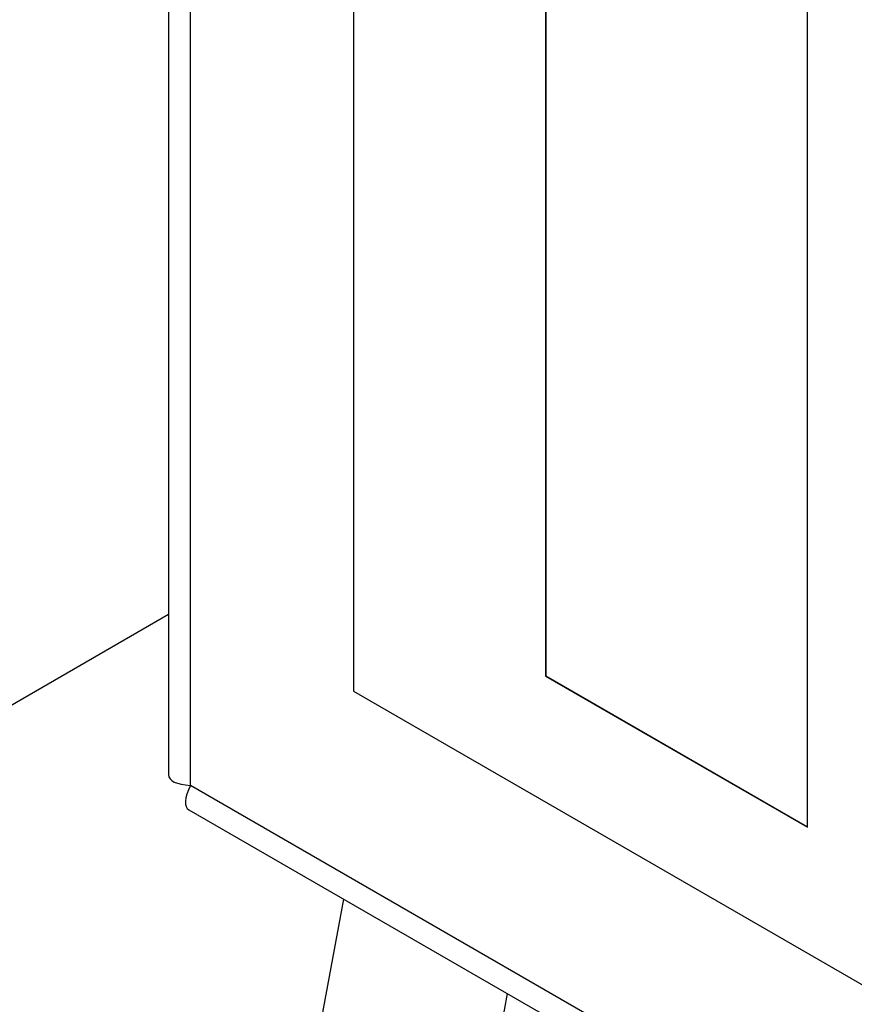
# Model space of a CAD drawing. Units: inches. Extents: x 0.1 to 10.8, y 0.2 to 8.4.
# Drawn here: x 8.2 to 8.3, y 4.4 to 4.4 of the extents above; entities that cross this region are included whole.
import ezdxf

# ---------------------------------------------------------------- set-up
doc = ezdxf.new("R2010")
doc.units = ezdxf.units.IN
doc.header["$MEASUREMENT"] = 0

msp = doc.modelspace()

# ---------------------------------------------------------------- linework, layer by layer
at = {"color": 7, "linetype": 'Continuous', "lineweight": 25}
for p, q in [((8.25756948, 5.97928083), (8.25756948, 4.37634824)), ((8.25954651, 4.37537084), (8.25954651, 5.97474748)), ((8.27421897, 4.51086133), (8.27421897, 4.38384387)), ((8.29150381, 4.4645923), (8.29150381, 4.38520639)), ((8.29154309, 4.46461498), (8.29154309, 4.38522907)), ((8.31507403, 4.37159959), (8.31507403, 4.4509855)), ((8.25756948, 4.3907577), (6.70345983, 3.49358929)), ((8.29154309, 4.38522907), (8.29150381, 4.38520639)), ((8.29150381, 4.38520639), (8.31507403, 4.37159959)), ((8.29154309, 4.38522907), (8.31507403, 4.37164494)), ((8.27421897, 4.38384387), (8.49518984, 4.2562801)), ((9.64457228, 3.57581249), (8.25954651, 4.37537084)), ((8.25940494, 4.37316931), (9.64751034, 3.57183312)), ((8.27331936, 4.36513668), (8.26285508, 4.30876331)), ((8.28805075, 4.35663243), (8.27758648, 4.30025906))]:
    msp.add_line(p, q, dxfattribs=at)
for major_axis, ratio, start_param, end_param in [((0.006726, 0.00195016), 0.29161212, 3.0572422, 3.84264036), ((0.00505179, 0.00484994), 0.29173726, 2.44050702, 3.22598645)]:
    msp.add_ellipse((8.26431948, 4.37812622), major_axis=major_axis, ratio=ratio, start_param=start_param, end_param=end_param, dxfattribs=at)

doc.saveas('drawing.dxf')
